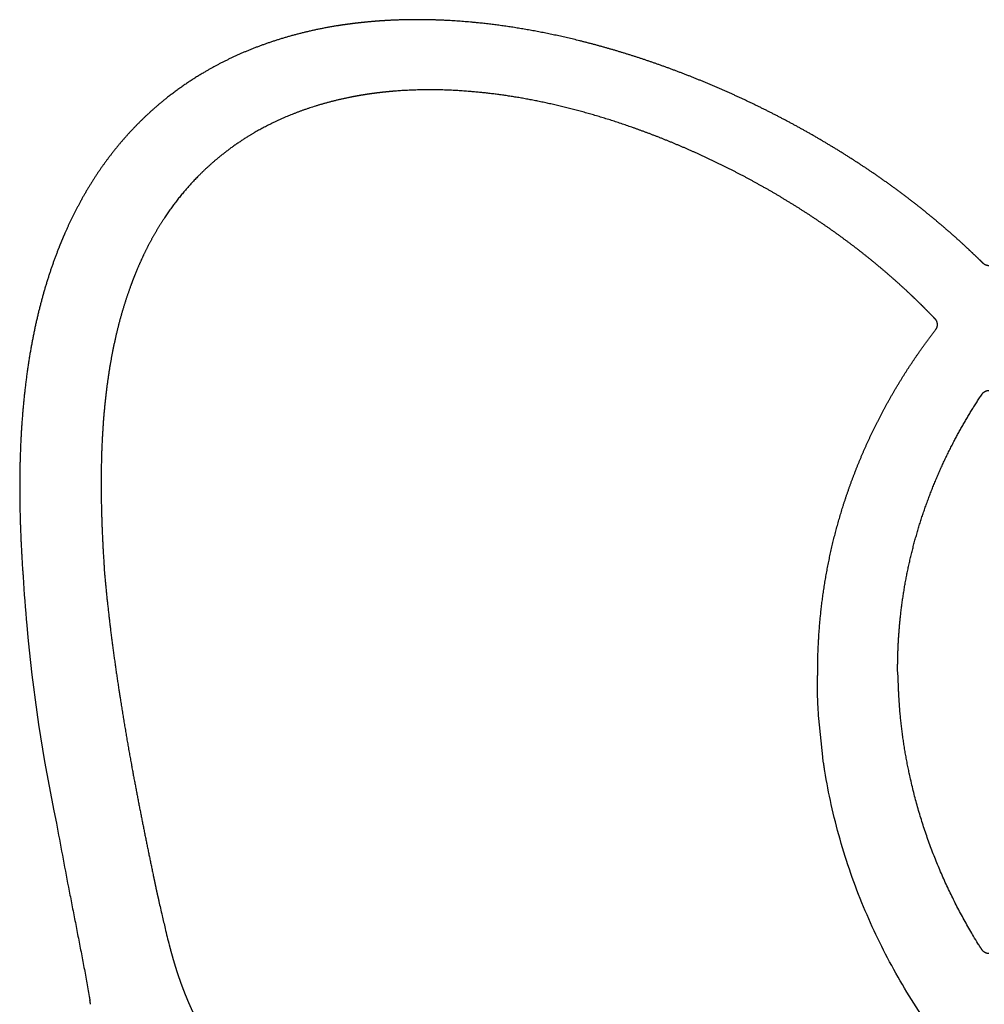
# Model space of a CAD drawing. Units: millimetres. Extents: x 2136 to 3572, y -798 to 947.
# Drawn here: x 3090 to 3327, y 706 to 947 of the extents above; entities that cross this region are included whole.
import ezdxf

# ---------------------------------------------------------------- set-up
doc = ezdxf.new("R2010")
doc.units = ezdxf.units.MM
doc.header["$MEASUREMENT"] = 0
doc.layers.add('Crea2D$visibili$linee', color=7, linetype='Continuous', true_color=0x000000)
doc.layers.add('Predefinito', color=7, linetype='Continuous', true_color=0x000000)

msp = doc.modelspace()

# ---------------------------------------------------------------- linework, layer by layer
at = {"layer": 'Crea2D$visibili$linee'}
for points in [[(3286.09, 777.99), (3285.93, 781.73)], [(3287.2, 766.38), (3286.23, 775.78)], [(3287.42, 764.81), (3287.25, 765.99)], [(3287.72, 762.86), (3287.66, 763.25)]]:
    msp.add_lwpolyline(points, dxfattribs=at)
for centre, radius, start, end in [((3466.85, 832.37), 376.27, 183.331, 185.1395), ((3504.18, 835.6), 413.74, 185.1223, 191.9248), ((2751.35, 646.57), 361.24, 9.4143, 9.5681)]:
    msp.add_arc(centre, radius, start, end, dxfattribs=at)
for points, weights, degree, knots in [([(3326.52, 887.37), (3326.12, 887.77), (3325.71, 888.16), (3325.3, 888.56), (3324.25, 889.57), (3323.19, 890.58), (3322.12, 891.57), (3317.82, 895.54), (3313.35, 899.31), (3308.71, 902.88), (3304.08, 906.45), (3299.29, 909.8), (3294.34, 912.97), (3291.86, 914.56), (3289.35, 916.1), (3286.81, 917.59), (3284.27, 919.08), (3281.7, 920.52), (3279.11, 921.91), (3276.52, 923.3), (3273.9, 924.64), (3271.26, 925.93), (3268.63, 927.21), (3265.97, 928.45), (3263.29, 929.63), (3258, 931.98), (3252.62, 934.12), (3247.17, 936.05), (3241.76, 937.97), (3236.34, 939.65), (3230.95, 941.09), (3225.55, 942.53), (3220.18, 943.72), (3214.87, 944.65), (3208.2, 945.83), (3201.63, 946.59), (3195.23, 946.92), (3193.62, 947.01), (3192.02, 947.07), (3190.41, 947.1), (3188.83, 947.13), (3187.25, 947.13), (3185.66, 947.1), (3184.11, 947.08), (3182.55, 947.03), (3180.99, 946.95), (3176.73, 946.73), (3172.56, 946.3), (3168.52, 945.67), (3160.43, 944.39), (3152.82, 942.26), (3145.77, 939.31), (3142.25, 937.83), (3138.87, 936.14), (3135.65, 934.25), (3132.45, 932.37), (3129.38, 930.27), (3126.46, 927.96), (3120.67, 923.37), (3115.56, 918.01), (3111.17, 911.93), (3108.98, 908.9), (3106.97, 905.7), (3105.14, 902.33), (3103.89, 900.02), (3102.73, 897.67), (3101.67, 895.27), (3101.15, 894.11), (3100.66, 892.94), (3100.19, 891.76), (3098.71, 888.07), (3097.39, 884.23), (3096.25, 880.22), (3095.11, 876.2), (3094.13, 872.03), (3093.33, 867.72), (3092.52, 863.39), (3091.89, 858.91), (3091.42, 854.31), (3090.95, 849.72), (3090.64, 844.99), (3090.49, 840.17), (3090.33, 835.37), (3090.33, 830.44), (3090.46, 825.47), (3090.57, 821.12), (3090.78, 816.72), (3091.07, 812.29)], [1, 0.999993140239, 0.999993140239, 1, 0.999956265069, 0.999956265069, 1, 0.999315553319, 0.999315553319, 1, 1, 1, 1, 0.999870074071, 0.999870074071, 1, 0.999877135452, 0.999877135452, 1, 0.999880784916, 0.999880784916, 1, 0.999881976317, 0.999881976317, 1, 0.999517020898, 0.999517020898, 1, 1, 1, 1, 1, 1, 1, 1, 1, 1, 0.999907112129, 0.999907112129, 1, 0.999901355625, 0.999901355625, 1, 0.999894493037, 0.999894493037, 1, 1, 1, 1, 1, 1, 1, 1, 1, 1, 0.998396237012, 0.998396237012, 1, 1, 1, 1, 1, 1, 1, 0.999464304402, 0.999464304402, 1, 0.999893569524, 0.999893569524, 1, 1, 1, 1, 1, 1, 1, 1, 1, 1, 1, 1, 1, 1, 1, 1, 1, 1, 1], 3, [1105.527255, 1105.527255, 1105.527255, 1105.527255, 1107.202585, 1107.202585, 1107.202585, 1111.525206, 1111.525206, 1111.525206, 1128.841961, 1128.841961, 1128.841961, 1146.253076, 1146.253076, 1146.253076, 1154.965166, 1154.965166, 1154.965166, 1163.681956, 1163.681956, 1163.681956, 1172.384681, 1172.384681, 1172.384681, 1181.052112, 1181.052112, 1181.052112, 1198.182373, 1198.182373, 1198.182373, 1215.665389, 1215.665389, 1215.665389, 1233.18576, 1233.18576, 1233.18576, 1255.233649, 1255.233649, 1255.233649, 1259.986736, 1259.986736, 1259.986736, 1264.67121, 1264.67121, 1264.67121, 1269.285628, 1269.285628, 1269.285628, 1284.651114, 1284.651114, 1284.651114, 1315.411058, 1315.411058, 1315.411058, 1330.779592, 1330.779592, 1330.779592, 1341.773133, 1341.773133, 1341.773133, 1372.551775, 1372.551775, 1372.551775, 1387.914097, 1387.914097, 1387.914097, 1395.678836, 1395.678836, 1395.678836, 1399.43721, 1399.43721, 1399.43721, 1414.808694, 1414.808694, 1414.808694, 1430.245626, 1430.245626, 1430.245626, 1445.731495, 1445.731495, 1445.731495, 1461.212754, 1461.212754, 1461.212754, 1476.629015, 1476.629015, 1476.629015, 1490.076458, 1490.076458, 1490.076458, 1490.076458]), ([(3314.79, 873.7), (3314.69, 873.8), (3314.6, 873.9), (3314.5, 874), (3313.62, 874.92), (3312.72, 875.83), (3311.82, 876.73), (3310.91, 877.64), (3309.98, 878.53), (3309.05, 879.42), (3305.28, 882.99), (3301.36, 886.4), (3297.28, 889.62), (3293.19, 892.86), (3288.93, 895.93), (3284.55, 898.82), (3282.36, 900.27), (3280.13, 901.67), (3277.88, 903.03), (3275.63, 904.4), (3273.35, 905.71), (3271.04, 906.99), (3268.75, 908.26), (3266.42, 909.48), (3264.08, 910.66), (3261.74, 911.84), (3259.39, 912.97), (3257.01, 914.05), (3252.31, 916.19), (3247.54, 918.15), (3242.7, 919.92), (3237.91, 921.67), (3233.11, 923.21), (3228.35, 924.51), (3223.58, 925.82), (3218.86, 926.9), (3214.2, 927.74), (3208.34, 928.79), (3202.6, 929.47), (3197.03, 929.76), (3195.64, 929.84), (3194.24, 929.89), (3192.85, 929.91), (3191.48, 929.93), (3190.12, 929.93), (3188.75, 929.91), (3187.4, 929.88), (3186.06, 929.83), (3184.72, 929.76), (3181.06, 929.55), (3177.49, 929.16), (3174.05, 928.58), (3167.17, 927.42), (3160.76, 925.53), (3154.9, 922.96), (3151.98, 921.67), (3149.19, 920.22), (3146.55, 918.6), (3143.93, 917), (3141.43, 915.21), (3139.06, 913.26), (3134.36, 909.38), (3130.24, 904.88), (3126.73, 899.81), (3124.98, 897.28), (3123.37, 894.6), (3121.91, 891.78), (3121.12, 890.26), (3120.38, 888.7), (3119.69, 887.13), (3119.08, 885.73), (3118.5, 884.32), (3117.96, 882.9), (3116.77, 879.79), (3115.73, 876.54), (3114.83, 873.17), (3113.93, 869.77), (3113.17, 866.23), (3112.54, 862.56), (3111.91, 858.86), (3111.42, 855.02), (3111.06, 851.04), (3110.7, 847.03), (3110.48, 842.88), (3110.38, 838.61), (3110.29, 834.31), (3110.31, 829.89), (3110.45, 825.39), (3110.57, 821.41), (3110.77, 817.35), (3111.04, 813.26)], [1, 1, 1, 1, 0.999954153577, 0.999954153577, 1, 0.9999568168, 0.9999568168, 1, 0.999324529168, 0.999324529168, 1, 1, 1, 1, 0.999867246281, 0.999867246281, 1, 0.999874265514, 0.999874265514, 1, 0.999876928613, 0.999876928613, 1, 0.999877383845, 0.999877383845, 1, 0.999494672015, 0.999494672015, 1, 1, 1, 1, 1, 1, 1, 1, 1, 1, 0.999899152815, 0.999899152815, 1, 0.999890674559, 0.999890674559, 1, 0.999882468938, 0.999882468938, 1, 1, 1, 1, 1, 1, 1, 1, 1, 1, 0.998367710538, 0.998367710538, 1, 1, 1, 1, 1, 1, 1, 0.99966558451, 0.99966558451, 1, 0.999778729533, 0.999778729533, 1, 1, 1, 1, 1, 1, 1, 1, 1, 1, 1, 1, 1, 1, 1, 1, 1, 1, 1], 3, [409.584857, 409.584857, 409.584857, 409.584857, 410.004453, 410.004453, 410.004453, 413.780167, 413.780167, 413.780167, 417.584989, 417.584989, 417.584989, 432.96503, 432.96503, 432.96503, 448.518407, 448.518407, 448.518407, 456.304973, 456.304973, 456.304973, 464.096791, 464.096791, 464.096791, 471.87213, 471.87213, 471.87213, 479.607972, 479.607972, 479.607972, 494.875397, 494.875397, 494.875397, 510.508116, 510.508116, 510.508116, 526.136207, 526.136207, 526.136207, 545.778483, 545.778483, 545.778483, 549.901605, 549.901605, 549.901605, 553.951275, 553.951275, 553.951275, 557.926899, 557.926899, 557.926899, 571.544341, 571.544341, 571.544341, 598.747609, 598.747609, 598.747609, 612.302153, 612.302153, 612.302153, 621.386443, 621.386443, 621.386443, 648.474513, 648.474513, 648.474513, 662.014689, 662.014689, 662.014689, 667.104444, 667.104444, 667.104444, 671.618753, 671.618753, 671.618753, 685.262126, 685.262126, 685.262126, 698.991419, 698.991419, 698.991419, 712.832559, 712.832559, 712.832559, 726.796884, 726.796884, 726.796884, 740.870677, 740.870677, 740.870677, 753.315345, 753.315345, 753.315345, 753.315345]), ([(3314.92, 871.17), (3315.36, 871.74), (3315.32, 872.46), (3315.31, 872.72), (3315.22, 872.98), (3315.09, 873.39), (3314.79, 873.7)], [1, 0.937640295153, 1, 0.991064687599, 1, 0.975981292324, 1], 2, [406.856896, 406.856896, 406.856896, 408.222507, 408.222507, 408.740812, 408.740812, 409.584857, 409.584857, 409.584857]), ([(3285.97, 787.13), (3285.96, 792.12), (3286.23, 797.09), (3286.77, 802.03), (3287.4, 807.8), (3288.4, 813.53), (3289.77, 819.17), (3291.13, 824.77), (3292.85, 830.27), (3294.92, 835.64), (3296.97, 841.01), (3299.36, 846.23), (3302.06, 851.29), (3304.76, 856.34), (3307.76, 861.21), (3311.04, 865.89), (3312.29, 867.68), (3313.59, 869.44), (3314.92, 871.17)], [1, 1, 1, 1, 0.998601142684, 0.998601142684, 1, 0.998636712261, 0.998636712261, 1, 0.998713174006, 0.998713174006, 1, 0.998787445585, 0.998787445585, 1, 0.999824243143, 0.999824243101, 0.999999999874], 3, [317.062798, 317.062798, 317.062798, 317.062798, 332.261735, 332.261735, 332.261735, 349.447401, 349.447401, 349.447401, 366.487414, 366.487414, 366.487414, 383.474932, 383.474932, 383.474932, 400.395719, 400.395719, 400.395719, 406.856896, 406.856896, 406.856896, 406.856896]), ([(3111.13, 811.62), (3111.53, 807.05), (3112.03, 802.42), (3112.6, 797.78), (3113.2, 792.83), (3113.9, 787.86), (3114.66, 782.88), (3114.76, 782.17), (3114.88, 781.46), (3114.99, 780.74)], [1, 1, 1, 1, 1, 1, 1, 0.999998868989, 0.999998868989, 1], 3, [754.939366, 754.939366, 754.939366, 754.939366, 768.90934, 768.90934, 768.90934, 783.811162, 783.811162, 783.811162, 785.947108, 785.947108, 785.947108, 785.947108]), ([(3285.93, 781.73), (3285.93, 781.86), (3285.92, 782), (3285.92, 782.14), (3285.92, 782.16), (3285.92, 782.18), (3285.92, 782.2), (3285.91, 782.53), (3285.91, 782.86), (3285.92, 783.19), (3285.92, 783.32), (3285.92, 783.45), (3285.93, 783.58), (3285.93, 783.78), (3285.94, 783.97), (3285.94, 784.17), (3285.95, 784.41), (3285.95, 784.66), (3285.95, 784.9), (3285.95, 784.98), (3285.95, 785.07), (3285.95, 785.14), (3285.95, 785.46), (3285.95, 785.78), (3285.95, 786.09), (3285.95, 786.17), (3285.96, 786.26), (3285.96, 786.34), (3285.96, 786.6), (3285.96, 786.86), (3285.97, 787.13)], [1, 1, 1, 1, 1, 1, 1, 0.999802534106, 0.999802534106, 1, 0.999995778063, 0.999995778063, 1, 0.999997361454, 0.999997361454, 1, 0.999972487759, 0.999972487759, 1, 1, 1, 1, 0.999995558982, 0.999995558982, 1, 1, 1, 1, 0.999985819531, 0.999985819531, 1], 3, [311.727849, 311.727849, 311.727849, 311.727849, 312.139317, 312.139317, 312.139317, 312.19122, 312.19122, 312.19122, 313.170803, 313.170803, 313.170803, 313.557862, 313.557862, 313.557862, 314.138088, 314.138088, 314.138088, 314.85955, 314.85955, 314.85955, 315.104536, 315.104536, 315.104536, 316.038768, 316.038768, 316.038768, 316.282456, 316.282456, 316.282456, 317.062798, 317.062798, 317.062798, 317.062798]), ([(3114.99, 780.74), (3115.83, 775.33), (3116.75, 769.94), (3117.72, 764.58), (3119.42, 755.27), (3121.27, 746.07), (3123.17, 736.96), (3123.41, 735.83), (3123.64, 734.71), (3123.88, 733.57)], [1, 1, 1, 1, 1, 1, 1, 0.999999077978, 0.999999077978, 1], 3, [785.947108, 785.947108, 785.947108, 785.947108, 802.149856, 802.149856, 802.149856, 830.258519, 830.258519, 830.258519, 833.653582, 833.653582, 833.653582, 833.653582]), ([(3127.02, 720.17), (3127.13, 719.74), (3127.25, 719.3), (3127.36, 718.87), (3127.52, 718.29), (3127.68, 717.71), (3127.85, 717.12), (3128.01, 716.54), (3128.18, 715.97), (3128.36, 715.39), (3128.44, 715.1), (3128.53, 714.81), (3128.62, 714.53), (3128.71, 714.24), (3128.8, 713.96), (3128.89, 713.67), (3128.98, 713.39), (3129.08, 713.1), (3129.17, 712.82), (3129.22, 712.68), (3129.27, 712.54), (3129.31, 712.4), (3129.36, 712.26), (3129.41, 712.12), (3129.46, 711.98), (3129.51, 711.84), (3129.56, 711.7), (3129.6, 711.55), (3129.62, 711.52), (3129.63, 711.48), (3129.64, 711.45), (3129.66, 711.41), (3129.67, 711.38), (3129.68, 711.34), (3129.7, 711.27), (3129.73, 711.2), (3129.75, 711.14), (3129.78, 711.07), (3129.8, 711), (3129.83, 710.93), (3129.84, 710.89), (3129.85, 710.86), (3129.87, 710.82), (3129.88, 710.79), (3129.89, 710.75), (3129.9, 710.72), (3129.92, 710.68), (3129.93, 710.65), (3129.94, 710.61), (3129.96, 710.57), (3129.97, 710.54), (3129.98, 710.5), (3129.99, 710.47), (3130.01, 710.44), (3130.02, 710.4), (3130.03, 710.37), (3130.04, 710.34), (3130.05, 710.31)], [1, 0.999993695503, 0.999993695503, 1, 0.999983832301, 0.999983832301, 1, 0.99997768236, 0.99997768236, 1, 0.999993141056, 0.999993141056, 1, 0.999992392999, 0.999992392999, 1, 0.999991713997, 0.999991713997, 1, 1, 1, 1, 1, 1, 1, 1, 1, 1, 1, 1, 1, 1, 1, 1, 1, 1, 1, 1, 1, 1, 1, 1, 1, 1, 1, 1, 1, 1, 1, 1, 1, 1, 1, 1, 1, 1, 1, 1], 3, [847.170172, 847.170172, 847.170172, 847.170172, 848.488152, 848.488152, 848.488152, 850.281347, 850.281347, 850.281347, 852.065612, 852.065612, 852.065612, 852.954085, 852.954085, 852.954085, 853.840071, 853.840071, 853.840071, 854.723563, 854.723563, 854.723563, 855.191055, 855.191055, 855.191055, 855.65856, 855.65856, 855.65856, 856.126076, 856.126076, 856.126076, 856.246398, 856.246398, 856.246398, 856.366332, 856.366332, 856.366332, 856.593602, 856.593602, 856.593602, 856.827369, 856.827369, 856.827369, 856.946555, 856.946555, 856.946555, 857.061138, 857.061138, 857.061138, 857.18181, 857.18181, 857.18181, 857.299268, 857.299268, 857.299268, 857.414553, 857.414553, 857.414553, 857.521986, 857.521986, 857.521986, 857.521986]), ([(3130.05, 710.31), (3130.09, 710.22), (3130.12, 710.12), (3130.16, 710.03), (3130.19, 709.94), (3130.22, 709.86), (3130.26, 709.77), (3130.29, 709.68), (3130.32, 709.59), (3130.36, 709.5), (3130.39, 709.41), (3130.42, 709.32), (3130.46, 709.24), (3130.52, 709.06), (3130.59, 708.88), (3130.66, 708.71), (3130.73, 708.53), (3130.8, 708.36), (3130.87, 708.18), (3131.01, 707.83), (3131.15, 707.48), (3131.3, 707.13), (3131.44, 706.78), (3131.59, 706.44), (3131.74, 706.09), (3132.03, 705.41), (3132.34, 704.72), (3132.65, 704.04), (3132.97, 703.37), (3133.29, 702.7), (3133.62, 702.03), (3133.95, 701.37), (3134.29, 700.71), (3134.63, 700.06), (3134.98, 699.41), (3135.33, 698.77), (3135.7, 698.13), (3135.88, 697.81), (3136.06, 697.5), (3136.24, 697.18), (3136.43, 696.87), (3136.61, 696.55), (3136.8, 696.24), (3136.9, 696.09), (3136.99, 695.93), (3137.09, 695.78), (3137.18, 695.62), (3137.28, 695.47), (3137.37, 695.32), (3137.42, 695.24), (3137.47, 695.16), (3137.52, 695.09), (3137.56, 695.01), (3137.61, 694.93), (3137.66, 694.86), (3137.68, 694.82), (3137.71, 694.78), (3137.73, 694.74), (3137.76, 694.7), (3137.78, 694.67), (3137.81, 694.63), (3137.86, 694.55), (3137.91, 694.47), (3137.96, 694.39)], [1, 1, 1, 1, 1, 1, 1, 1, 1, 1, 1, 1, 1, 0.999996281349, 0.999996281349, 1, 0.999996267574, 0.999996267574, 1, 0.999984976095, 0.999984976095, 1, 0.999984821612, 0.999984821612, 1, 0.999938399785, 0.999938399785, 1, 0.999937487505, 0.999937487505, 1, 0.999937202757, 0.999937202757, 1, 0.999937235314, 0.999937235314, 1, 0.999984259992, 0.999984259992, 1, 0.999984159669, 0.999984159669, 1, 0.999996001657, 0.999996001657, 1, 0.999995964042, 0.999995964042, 1, 1, 1, 1, 1, 1, 1, 1, 1, 1, 1, 1, 1, 1, 1, 1], 3, [857.521986, 857.521986, 857.521986, 857.521986, 857.828096, 857.828096, 857.828096, 858.128077, 858.128077, 858.128077, 858.428063, 858.428063, 858.428063, 858.728053, 858.728053, 858.728053, 859.288112, 859.288112, 859.288112, 859.847369, 859.847369, 859.847369, 860.963448, 860.963448, 860.963448, 862.07623, 862.07623, 862.07623, 864.29175, 864.29175, 864.29175, 866.493635, 866.493635, 866.493635, 868.681646, 868.681646, 868.681646, 870.855411, 870.855411, 870.855411, 871.936789, 871.936789, 871.936789, 873.014392, 873.014392, 873.014392, 873.551741, 873.551741, 873.551741, 874.0881, 874.0881, 874.0881, 874.387906, 874.387906, 874.387906, 874.687696, 874.687696, 874.687696, 874.837584, 874.837584, 874.837584, 874.987468, 874.987468, 874.987468, 875.304973, 875.304973, 875.304973, 875.304973])]:
    msp.add_rational_spline(points, weights, degree=degree, knots=knots, dxfattribs=at)
for points, weights in [([(3327.94, 886.79), (3327.11, 886.79), (3326.52, 887.37)], [1, 0.925410186166, 0.999999964433]), ([(3287.66, 763.25), (3287.53, 764.03), (3287.42, 764.81)], [1, 0.999985164932, 1]), ([(3123.88, 733.57), (3124.17, 732.24), (3124.49, 730.9)], [1, 0.999966730891, 1])]:
    msp.add_rational_spline(points, weights, degree=2, dxfattribs=at)
for points, knots in [([(3091.07, 812.29), (3091.08, 812.21), (3091.09, 812.07), (3091.12, 811.61), (3091.17, 811.17), (3091.21, 810.72), (3091.21, 810.58), (3091.22, 810.51)], [1490.076458, 1490.076458, 1490.076458, 1490.076458, 1490.306428, 1490.499827, 1491.424917, 1491.617773, 1491.836289, 1491.836289, 1491.836289, 1491.836289]), ([(3111.04, 813.26), (3111.05, 813.19), (3111.06, 813.07), (3111.08, 812.66), (3111.09, 812.25), (3111.11, 811.83), (3111.13, 811.69), (3111.13, 811.62)], [753.315345, 753.315345, 753.315345, 753.315345, 753.518342, 753.680077, 754.529741, 754.728061, 754.939366, 754.939366, 754.939366, 754.939366]), ([(3313.69, 699.76), (3310.4, 704.4), (3304.35, 714.05), (3296.85, 729.6), (3292.08, 743.27), (3289.24, 754.49), (3288.16, 760.11), (3287.72, 762.86)], [238.533184, 238.533184, 238.533184, 238.533184, 255.369981, 272.199146, 289.535471, 298.183356, 306.446384, 306.446384, 306.446384, 306.446384]), ([(3124.49, 730.9), (3124.61, 730.33), (3124.88, 729.16), (3125.38, 726.97), (3126.09, 723.94), (3126.66, 721.53), (3127.02, 720.17)], [836.313306, 836.313306, 836.313306, 836.313306, 837.964514, 839.851985, 842.990913, 847.170172, 847.170172, 847.170172, 847.170172])]:
    msp.add_open_spline(points, degree=3, knots=knots, dxfattribs=at)
for points in [[(3286.13, 777.35), (3286.11, 777.57), (3286.1, 777.78), (3286.09, 777.99)], [(3286.14, 777.17), (3286.13, 777.23), (3286.13, 777.29), (3286.13, 777.35)], [(3286.15, 776.91), (3286.15, 777), (3286.14, 777.08), (3286.14, 777.17)], [(3286.16, 776.73), (3286.16, 776.79), (3286.16, 776.85), (3286.15, 776.91)], [(3286.17, 776.57), (3286.17, 776.62), (3286.17, 776.67), (3286.16, 776.73)], [(3286.19, 776.33), (3286.19, 776.41), (3286.18, 776.49), (3286.17, 776.57)], [(3286.2, 776.18), (3286.2, 776.23), (3286.19, 776.28), (3286.19, 776.33)], [(3286.22, 775.86), (3286.22, 775.96), (3286.21, 776.07), (3286.2, 776.18)], [(3286.23, 775.78), (3286.23, 775.81), (3286.22, 775.83), (3286.22, 775.86)], [(3287.25, 765.99), (3287.23, 766.12), (3287.22, 766.25), (3287.2, 766.38)], [(3099.37, 750.11), (3099.84, 747.48), (3100.33, 744.85), (3100.82, 742.23)], [(3100.82, 742.23), (3101.31, 739.62), (3101.81, 737.01), (3102.31, 734.41)], [(3102.31, 734.41), (3102.56, 733.11), (3102.81, 731.82), (3103.06, 730.52)], [(3103.06, 730.52), (3103.19, 729.88), (3103.31, 729.23), (3103.44, 728.59)], [(3103.44, 728.59), (3103.57, 727.94), (3103.69, 727.3), (3103.82, 726.66)], [(3103.82, 726.66), (3104.07, 725.37), (3104.32, 724.09), (3104.56, 722.81)], [(3104.56, 722.81), (3104.81, 721.53), (3105.06, 720.26), (3105.3, 718.98)], [(3105.3, 718.98), (3105.55, 717.71), (3105.79, 716.44), (3106.03, 715.17)], [(3106.03, 715.17), (3106.15, 714.54), (3106.27, 713.91), (3106.38, 713.27)], [(3106.38, 713.27), (3106.5, 712.64), (3106.62, 712.01), (3106.73, 711.37)], [(3106.73, 711.37), (3106.85, 710.74), (3106.96, 710.11), (3107.07, 709.47)], [(3107.07, 709.47), (3107.18, 708.84), (3107.29, 708.21), (3107.4, 707.57)], [(3107.4, 707.57), (3107.46, 707.25), (3107.51, 706.94), (3107.56, 706.62)]]:
    msp.add_open_spline(points, degree=3, dxfattribs=at)
at = {"layer": 'Predefinito'}
msp.add_lwpolyline([(3305.69, 786.04), (3305.56, 787.6)], dxfattribs=at)
for points, weights, degree, knots in [([(3305.56, 787.6), (3305.56, 792.09), (3305.8, 796.57), (3306.28, 801), (3306.83, 805.99), (3307.69, 810.93), (3308.87, 815.8), (3310.04, 820.65), (3311.5, 825.42), (3313.27, 830.09), (3315.03, 834.76), (3317.07, 839.31), (3319.38, 843.73), (3321.47, 847.71), (3323.76, 851.57), (3326.26, 855.3)], [1, 1, 1, 1, 0.998665979859, 0.998665979859, 1, 0.998709204853, 0.998709204853, 1, 0.998766188494, 0.998766188494, 1, 0.999056005471, 0.999056005471, 1], 3, [220.320212, 220.320212, 220.320212, 220.320212, 234.062398, 234.062398, 234.062398, 248.897439, 248.897439, 248.897439, 263.659677, 263.659677, 263.659677, 278.415537, 278.415537, 278.415537, 291.705219, 291.705219, 291.705219, 291.705219]), ([(3326.26, 855.3), (3326.52, 855.7), (3326.93, 855.93), (3327.4, 856.2), (3327.94, 856.2)], [0.999999987477, 0.973736698711, 1, 0.966079570559, 1], 2, [291.705219, 291.705219, 291.705219, 292.623915, 292.623915, 293.668967, 293.668967, 293.668967]), ([(3326.23, 719.04), (3325.96, 719.46), (3325.7, 719.89), (3325.43, 720.31), (3317.42, 733.14), (3311.62, 747.33), (3308.47, 762.05), (3307.34, 767.28), (3306.55, 772.57), (3306.1, 777.9), (3305.88, 780.61), (3305.74, 783.32), (3305.69, 786.04)], [1, 0.999989200343, 0.999989200343, 1, 1, 1, 1, 0.998652530219, 0.998652530219, 1, 0.999641644128, 0.999641644128, 1], 3, [148.837024, 148.837024, 148.837024, 148.837024, 150.319318, 150.319318, 150.319318, 196.296841, 196.296841, 196.296841, 212.125433, 212.125433, 212.125433, 220.166075, 220.166075, 220.166075, 220.166075]), ([(3327.94, 718.11), (3327.68, 718.11), (3327.43, 718.17), (3327.19, 718.24), (3326.96, 718.36), (3326.74, 718.48), (3326.55, 718.66), (3326.37, 718.83), (3326.23, 719.04)], [1, 0.992056851135, 1, 0.992113654465, 1, 0.992281748922, 1, 0.992375343201, 1], 2, [146.834483, 146.834483, 146.834483, 147.339103, 147.339103, 147.841916, 147.841916, 148.34139, 148.34139, 148.837024, 148.837024, 148.837024])]:
    msp.add_rational_spline(points, weights, degree=degree, knots=knots, dxfattribs=at)

doc.saveas('drawing.dxf')
